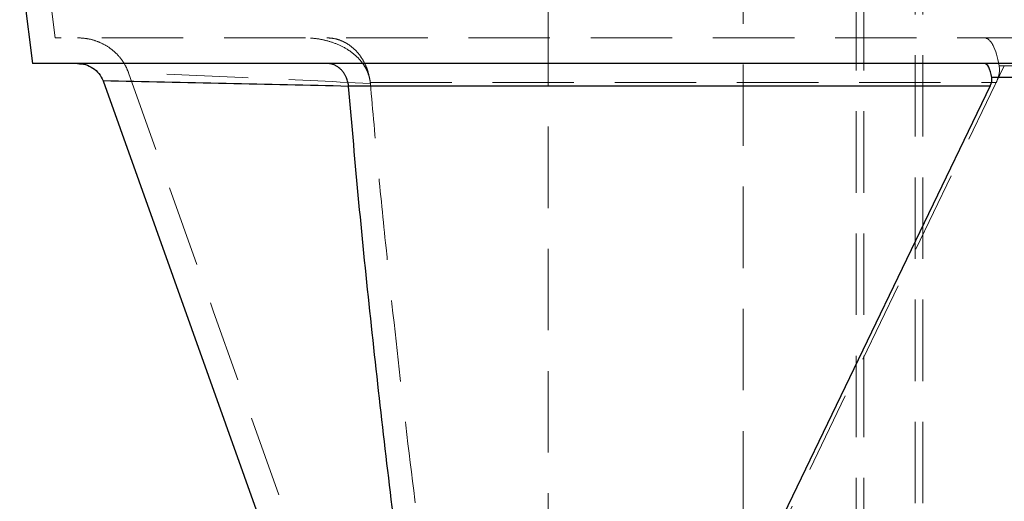
# Model space of a CAD drawing. Units: millimetres. Extents: x 100 to 10400, y 100 to 7325.
# Drawn here: x 5856 to 6240, y 1938 to 2126 of the extents above; entities that cross this region are included whole.
import ezdxf

# ---------------------------------------------------------------- set-up
doc = ezdxf.new("R2010")
doc.units = ezdxf.units.MM
doc.header["$LTSCALE"] = 25
doc.linetypes.add('SLD-Dashed', pattern=[1.905, 1.27, -0.635])
doc.linetypes.add('SLD-Solid', pattern=[0])

msp = doc.modelspace()

# ---------------------------------------------------------------- linework, layer by layer
at = {"color": 7, "linetype": 'SLD-Dashed', "lineweight": 18}
for p, q in [((6182.09, 4042.97), (6182.09, 1889.97)), ((6185.09, 4042.97), (6185.09, 1889.97)), ((6205.09, 1889.97), (6205.09, 4042.97)), ((6208.09, 1889.97), (6208.09, 4042.97)), ((6062.09, 3322.62), (6062.09, 1933.97)), ((6138.09, 1933.97), (6138.09, 3322.62)), ((5867.21, 2140.97), (5869.96, 2118.97)), ((6396.13, 2118.97), (5869.96, 2118.97)), ((6239.81, 2108.09), (6044.11, 1702.1)), ((6549.88, 2108.09), (6237.81, 2108.09)), ((6549.88, 2108.09), (6239.81, 2108.09)), ((6552.78, 2103.53), (6234.92, 2103.53)), ((5984.28, 2100.27), (6234.35, 2100.27)), ((5992.74, 2101.57), (6236.67, 2101.57))]:
    msp.add_line(p, q, dxfattribs=at)
at = {"color": 7, "linetype": 'SLD-Solid', "lineweight": 25}
for p, q in [((5856.13, 2148.97), (5861.13, 2108.97)), ((6931.13, 2108.97), (5861.13, 2108.97)), ((6552.78, 2103.53), (6234.92, 2103.53)), ((5888.6, 2102.2), (6036.09, 1688.97)), ((5984.28, 2100.27), (6234.35, 2100.27)), ((5984.3, 2100.07), (5984.28, 2100.27)), ((6234.35, 2100.27), (6036.09, 1688.97))]:
    msp.add_line(p, q, dxfattribs=at)
at = {"color": 7, "linetype": 'SLD-Dashed', "lineweight": 18, "flags": 128}
msp.add_lwpolyline([(5898.55, 2105.39), (5931.71, 2012.16), (5971.07, 1901.52), (6043.15, 1698.97)], dxfattribs=at)
at = {"color": 7, "linetype": 'SLD-Dashed', "lineweight": 18}
for centre, major_axis, ratio, start_param, end_param in [((6232.03, 2098.97), (0, 20), 0.32492, 5.185515, 6.283185), ((6201.1, 2098.97), (36.52, 9.96), 0.47482, 5.891818, 6.234876)]:
    msp.add_ellipse(centre, major_axis=major_axis, ratio=ratio, start_param=start_param, end_param=end_param, dxfattribs=at)
at = {"color": 7, "linetype": 'SLD-Solid', "lineweight": 25}
for centre, major_axis, ratio, start_param, end_param in [((6232.03, 2098.97), (0, 10), 0.32492, 5.185515, 6.283185), ((6216.57, 2098.97), (18.26, 4.98), 0.47482, 5.891818, 6.234876)]:
    msp.add_ellipse(centre, major_axis=major_axis, ratio=ratio, start_param=start_param, end_param=end_param, dxfattribs=at)
at = {"color": 7, "linetype": 'SLD-Dashed', "lineweight": 18}
for points, knots in [([(5878.66, 2118.97), (5879.94, 2118.91), (5882.54, 2118.78), (5886.3, 2117.72), (5889.86, 2116.03), (5892.93, 2113.8), (5895.48, 2111.1), (5897.37, 2108.3), (5898.18, 2106.28), (5898.55, 2105.39)], [0, 0, 0, 0, 0.149597, 0.30402, 0.453645, 0.608438, 0.745672, 0.887298, 1, 1, 1, 1]), ([(5992.78, 2101.21), (5992.76, 2101.33), (5992.68, 2102.23), (5992.35, 2103.9), (5991.54, 2106.11), (5990.44, 2108.13), (5988.89, 2110.26), (5986.83, 2112.33), (5983.76, 2114.63), (5979.89, 2116.62), (5975.44, 2118.04), (5971.07, 2118.84), (5968.26, 2118.93), (5966.85, 2118.97)], [0, 0, 0, 0, 0.00938, 0.070389, 0.131439, 0.191947, 0.252526, 0.343629, 0.434909, 0.582578, 0.730542, 0.865249, 1, 1, 1, 1]), ([(5975.81, 2118.97), (5976.79, 2118.92), (5978.76, 2118.8), (5981.63, 2117.88), (5984.36, 2116.4), (5986.82, 2114.4), (5988.97, 2111.88), (5990.67, 2109.03), (5991.92, 2105.87), (5992.52, 2103.35), (5992.7, 2101.89), (5992.74, 2101.57)], [0, 0, 0, 0, 0.121515, 0.24642, 0.36778, 0.492733, 0.612466, 0.73603, 0.849844, 0.967274, 1, 1, 1, 1]), ([(5992.78, 2101.21), (5977.16, 2101.94), (5945.91, 2103.41), (5914.34, 2104.73), (5898.55, 2105.39)], [0, 0, 0, 0, 0.499477, 1, 1, 1, 1]), ([(5992.78, 2101.21), (5977.16, 2101.94), (5945.91, 2103.41), (5914.34, 2104.73), (5898.55, 2105.39)], [0, 0, 0, 0, 0.499477, 1, 1, 1, 1]), ([(5984.3, 2100.07), (5968.41, 2100.44), (5936.61, 2101.19), (5904.61, 2101.86), (5888.6, 2102.2)], [0, 0, 0, 0, 0.499865, 1, 1, 1, 1]), ([(6044.11, 1702.1), (6041.64, 1717.73), (6036.7, 1748.98), (6028.85, 1801.05), (6020.63, 1858.32), (6012.48, 1919.34), (6005.17, 1978.94), (5999.72, 2028.4), (5995.64, 2069.16), (5993.73, 2090.52), (5992.78, 2101.21)], [0, 0, 0, 0, 0.117764, 0.235527, 0.392098, 0.548667, 0.694216, 0.839763, 0.919882, 1, 1, 1, 1])]:
    msp.add_open_spline(points, degree=3, knots=knots, dxfattribs=at)
at = {"color": 7, "linetype": 'SLD-Solid', "lineweight": 25}
for points, knots in [([(5878.66, 2108.97), (5879.72, 2108.88), (5881.83, 2108.71), (5884.74, 2107.3), (5887.21, 2105.14), (5888.13, 2103.19), (5888.6, 2102.2)], [0, 0, 0, 0, 0.2470348, 0.4955537, 0.7463917, 1, 1, 1, 1]), ([(5984.28, 2100.27), (5984.18, 2100.89), (5983.98, 2102.14), (5983.39, 2103.66), (5982.73, 2104.88), (5982.06, 2105.83), (5981.31, 2106.65), (5980.5, 2107.36), (5979.62, 2107.95), (5978.68, 2108.42), (5977.73, 2108.73), (5976.79, 2108.93), (5976.15, 2108.96), (5975.81, 2108.97)], [0, 0, 0, 0, 0.1270296, 0.2575482, 0.3387699, 0.4233499, 0.5113616, 0.5884473, 0.6717736, 0.7613649, 0.8408107, 0.9152135, 1, 1, 1, 1]), ([(5984.3, 2100.07), (5968.41, 2100.44), (5936.61, 2101.19), (5904.61, 2101.86), (5888.6, 2102.2)], [0, 0, 0, 0, 0.499865, 1, 1, 1, 1]), ([(6036.09, 1688.97), (6033.11, 1708.14), (6027.16, 1746.47), (6018.73, 1804.02), (6010.73, 1861.62), (6003.8, 1915.09), (5997.86, 1964.42), (5992.84, 2009.61), (5988.23, 2054.82), (5985.61, 2084.99), (5984.3, 2100.07)], [0, 0, 0, 0, 0.1402, 0.280411, 0.420611, 0.560829, 0.67059, 0.78035, 0.890175, 1, 1, 1, 1])]:
    msp.add_open_spline(points, degree=3, knots=knots, dxfattribs=at)

doc.saveas('drawing.dxf')
